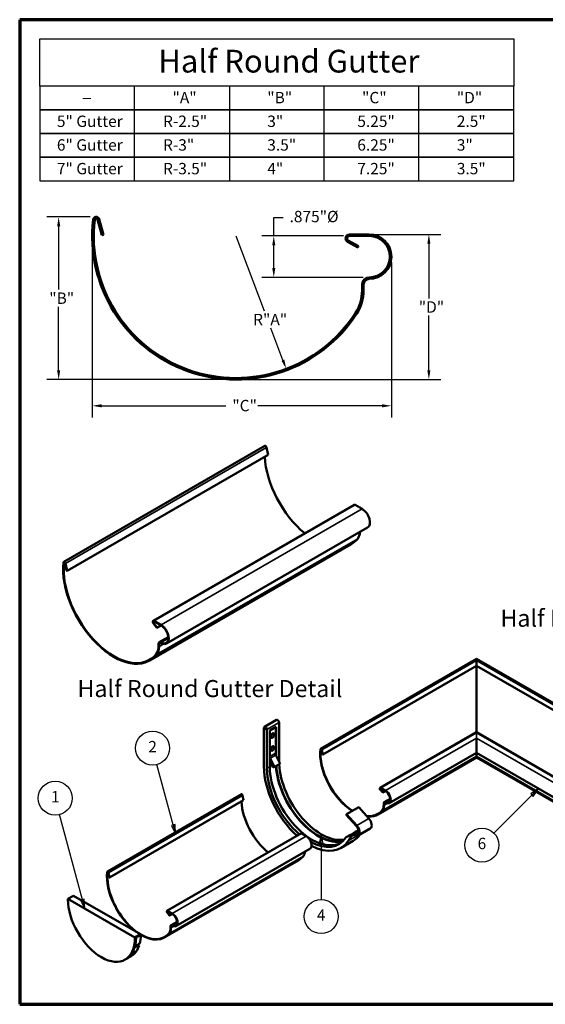
# Model space of a CAD drawing. Units: inches. Extents: x 1.8 to 100.2, y 1.8 to 64.2.
# Drawn here: x 1.8 to 35.1, y 1.8 to 64.2 of the extents above; entities that cross this region are included whole.
import ezdxf

# ---------------------------------------------------------------- set-up
doc = ezdxf.new("R2010")
doc.units = ezdxf.units.IN
doc.header["$LTSCALE"] = 6
doc.header["$MEASUREMENT"] = 0
doc.layers.get('0').update_dxf_attribs({"lineweight": 13})
for name, color, linetype, lineweight in [('Border (ANSI)', 7, 'Continuous', 70), ('Dimension (ANSI)', 7, 'Continuous', 25), ('Sketch Geometry (ANSI)', 7, 'Continuous', 25), ('Symbol (ANSI)', 7, 'Continuous', 25), ('Visible (ANSI)', 7, 'Continuous', 50), ('Visible Narrow (ANSI)', 7, 'Continuous', 35)]:
    doc.layers.add(name, color=color, linetype=linetype, lineweight=lineweight)
doc.styles.add('Label Text (ANSI)', font='tahoma.ttf')
doc.styles.add('Note Text (ANSI)', font='tahoma.ttf')
doc.dimstyles.new('Default (ANSI)', dxfattribs={"dimscale": 6, "dimtxt": 0.12, "dimasz": 0.098425, "dimexe": 0.125, "dimexo": 0.0625, "dimgap": 0.031496, "dimtad": 0, "dimtih": 1, "dimtoh": 1, "dimrnd": 1e-08, "dimzin": 4, "dimdsep": 46, "dimtxsty": 'Note Text (ANSI)', "dimcen": 0.09, "dimdle": 0.393701, "dimclrd": 256, "dimclre": 256, "dimclrt": 256, "dimadec": 0, "dimazin": 1, "dimtfac": 1, "dimtofl": 0, "dimtmove": 0, "dimatfit": 3, "dimfxl": 1, "dimtolj": 1, "dimtzin": 4, "dimlwd": -1, "dimlwe": -1, "dimarcsym": 0})

# ---------------------------------------------------------------- blocks, each defined once
blk = doc.blocks.new('Borders ATAS A Border')
at = {"layer": 'Border (ANSI)'}
for p, q in [((0.3, 10.7), (0.3, 0.3)), ((16.7, 10.7), (0.3, 10.7)), ((16.7, 0.3), (16.7, 10.7)), ((0.3, 0.3), (16.7, 0.3))]:
    blk.add_line(p, q, dxfattribs=at)
blk = doc.blocks.new('Balloon2')
at = {"layer": 'Symbol (ANSI)'}
for p, q in [((0.962, 1.405), (0.721, 2.304)), ((0.981, 1.41), (0.943, 1.4)), ((0.943, 1.4), (0.987, 1.31)), ((0.962, 1.405), (0.987, 1.31)), ((0.987, 1.31), (0.981, 1.41))]:
    blk.add_line(p, q, dxfattribs=at)
at = {"layer": 'Symbol (ANSI)', "flags": 128}
blk.add_lwpolyline([(0.943, 1.4), (0.987, 1.31), (0.981, 1.41), (0.943, 1.4)], dxfattribs=at)
at = {"layer": 'Symbol (ANSI)'}
blk.add_circle((0.675, 2.477), 0.18, dxfattribs=at)
blk.add_solid([(0.943, 1.4), (0.987, 1.31), (0.981, 1.41), (0.943, 1.4)], dxfattribs=at)
at = {"layer": 'Symbol (ANSI)', "insert": (0.675, 2.477), "char_height": 0.12, "attachment_point": 5, "style": 'Note Text (ANSI)'}
blk.add_mtext('1', dxfattribs=at)
blk = doc.blocks.new('Balloon3')
at = {"layer": 'Symbol (ANSI)'}
for p, q in [((1.92, 2.194), (1.748, 2.833)), ((1.939, 2.199), (1.901, 2.189)), ((1.901, 2.189), (1.945, 2.099)), ((1.92, 2.194), (1.945, 2.099)), ((1.945, 2.099), (1.939, 2.199))]:
    blk.add_line(p, q, dxfattribs=at)
at = {"layer": 'Symbol (ANSI)', "flags": 128}
blk.add_lwpolyline([(1.901, 2.189), (1.945, 2.099), (1.939, 2.199), (1.901, 2.189)], dxfattribs=at)
at = {"layer": 'Symbol (ANSI)'}
blk.add_circle((1.702, 3.006), 0.18, dxfattribs=at)
blk.add_solid([(1.901, 2.189), (1.945, 2.099), (1.939, 2.199), (1.901, 2.189)], dxfattribs=at)
at = {"layer": 'Symbol (ANSI)', "insert": (1.702, 3.006), "char_height": 0.12, "attachment_point": 5, "style": 'Note Text (ANSI)'}
blk.add_mtext('2', dxfattribs=at)
blk = doc.blocks.new('Balloon7')
at = {"layer": 'Symbol (ANSI)'}
for p, q in [((5.705, 2.51), (5.304, 2.108)), ((5.775, 2.579), (5.692, 2.524)), ((5.692, 2.524), (5.719, 2.496)), ((5.705, 2.51), (5.775, 2.579)), ((5.719, 2.496), (5.775, 2.579))]:
    blk.add_line(p, q, dxfattribs=at)
at = {"layer": 'Symbol (ANSI)', "flags": 128}
blk.add_lwpolyline([(5.719, 2.496), (5.775, 2.579), (5.692, 2.524), (5.719, 2.496)], dxfattribs=at)
at = {"layer": 'Symbol (ANSI)'}
blk.add_circle((5.177, 1.981), 0.18, dxfattribs=at)
blk.add_solid([(5.719, 2.496), (5.775, 2.579), (5.692, 2.524), (5.719, 2.496)], dxfattribs=at)
at = {"layer": 'Symbol (ANSI)', "insert": (5.177, 1.983), "char_height": 0.12, "attachment_point": 5, "style": 'Note Text (ANSI)'}
blk.add_mtext('6', dxfattribs=at)
blk = doc.blocks.new('Balloon8')
at = {"layer": 'Symbol (ANSI)'}
for p, q in [((3.481, 2.097), (3.461, 1.998)), ((3.481, 1.998), (3.481, 2.097)), ((3.501, 1.998), (3.481, 2.097)), ((3.461, 1.998), (3.501, 1.998)), ((3.481, 1.998), (3.481, 1.407))]:
    blk.add_line(p, q, dxfattribs=at)
at = {"layer": 'Symbol (ANSI)', "flags": 128}
blk.add_lwpolyline([(3.501, 1.998), (3.481, 2.097), (3.461, 1.998), (3.501, 1.998)], dxfattribs=at)
at = {"layer": 'Symbol (ANSI)'}
blk.add_circle((3.481, 1.227), 0.18, dxfattribs=at)
blk.add_solid([(3.501, 1.998), (3.481, 2.097), (3.461, 1.998), (3.501, 1.998)], dxfattribs=at)
at = {"layer": 'Symbol (ANSI)', "insert": (3.481, 1.227), "char_height": 0.12, "attachment_point": 5, "style": 'Note Text (ANSI)'}
blk.add_mtext('4', dxfattribs=at)
blk = doc.blocks.new('*D15')
at = {"layer": 'Defpoints', "color": 0, "transparency": 16777216}
for p in [(6.392, 50.492), (25.334, 49.18), (25.334, 39.731)]:
    blk.add_point(p, dxfattribs=at)
at = {"layer": 'Dimension (ANSI)', "transparency": 16777216}
for p, q in [((6.392, 50.117), (6.392, 38.981)), ((25.334, 48.805), (25.334, 38.981)), ((6.982, 39.731), (14.852, 39.731)), ((24.743, 39.731), (16.874, 39.731))]:
    blk.add_line(p, q, dxfattribs=at)
for points in [[(6.982, 39.829), (6.982, 39.632), (6.392, 39.731)], [(24.743, 39.829), (24.743, 39.632), (25.334, 39.731)]]:
    blk.add_solid(points, dxfattribs=at)
at = {"layer": 'Dimension (ANSI)', "transparency": 16777216, "insert": (15.041, 40.104), "char_height": 0.72, "attachment_point": 1, "style": 'Note Text (ANSI)'}
blk.add_mtext('\\A1; "C"', dxfattribs=at)
blk = doc.blocks.new('*D16')
at = {"layer": 'Defpoints', "color": 0, "transparency": 16777216}
for p in [(23.925, 50.588), (27.705, 50.588), (15.488, 41.396)]:
    blk.add_point(p, dxfattribs=at)
at = {"layer": 'Dimension (ANSI)', "transparency": 16777216}
for p, q in [((24.3, 50.588), (28.455, 50.588)), ((27.705, 49.998), (27.705, 46.541)), ((27.705, 41.987), (27.705, 45.443)), ((15.863, 41.396), (28.455, 41.396))]:
    blk.add_line(p, q, dxfattribs=at)
for points in [[(27.606, 49.998), (27.803, 49.998), (27.705, 50.588)], [(27.606, 41.987), (27.803, 41.987), (27.705, 41.396)]]:
    blk.add_solid(points, dxfattribs=at)
at = {"layer": 'Dimension (ANSI)', "transparency": 16777216, "insert": (26.844, 46.352), "char_height": 0.72, "attachment_point": 1, "style": 'Note Text (ANSI)'}
blk.add_mtext('\\A1; "D"', dxfattribs=at)
blk = doc.blocks.new('*D17')
at = {"layer": 'Defpoints', "color": 0, "transparency": 16777216}
for p in [(4.266, 51.705), (6.628, 51.705), (15.488, 41.396)]:
    blk.add_point(p, dxfattribs=at)
at = {"layer": 'Dimension (ANSI)', "transparency": 16777216}
for p, q in [((6.253, 51.705), (3.516, 51.705)), ((4.266, 51.114), (4.266, 47.099)), ((4.266, 41.987), (4.266, 46.002)), ((15.113, 41.396), (3.516, 41.396))]:
    blk.add_line(p, q, dxfattribs=at)
for points in [[(4.168, 51.114), (4.365, 51.114), (4.266, 51.705)], [(4.168, 41.987), (4.365, 41.987), (4.266, 41.396)]]:
    blk.add_solid(points, dxfattribs=at)
at = {"layer": 'Dimension (ANSI)', "transparency": 16777216, "insert": (3.45, 46.911), "char_height": 0.72, "attachment_point": 1, "style": 'Note Text (ANSI)'}
blk.add_mtext('\\A1; "B"', dxfattribs=at)
blk = doc.blocks.new('*D18')
at = {"layer": 'Defpoints', "color": 0, "transparency": 16777216}
for p in [(22.675, 50.492), (17.884, 47.867), (23.925, 47.867)]:
    blk.add_point(p, dxfattribs=at)
at = {"layer": 'Dimension (ANSI)', "transparency": 16777216}
for p, q in [((17.884, 50.492), (17.884, 51.674)), ((17.884, 51.674), (18.475, 51.674)), ((22.3, 50.492), (17.134, 50.492)), ((17.884, 48.458), (17.884, 49.902)), ((23.55, 47.867), (17.134, 47.867))]:
    blk.add_line(p, q, dxfattribs=at)
for points in [[(17.786, 49.902), (17.983, 49.902), (17.884, 50.492)], [(17.786, 48.458), (17.983, 48.458), (17.884, 47.867)]]:
    blk.add_solid(points, dxfattribs=at)
at = {"layer": 'Dimension (ANSI)', "transparency": 16777216, "insert": (18.664, 52.085), "char_height": 0.72, "attachment_point": 1, "style": 'Note Text (ANSI)'}
blk.add_mtext('\\A1; .875"Ø', dxfattribs=at)
blk = doc.blocks.new('*D19')
at = {"layer": 'Defpoints', "color": 0, "transparency": 16777216}
for p in [(15.488, 50.492), (18.671, 42.074)]:
    blk.add_point(p, dxfattribs=at)
at = {"layer": 'Dimension (ANSI)', "transparency": 16777216}
for p, q in [((15.488, 50.492), (17.282, 45.747)), ((18.462, 42.626), (17.697, 44.649))]:
    blk.add_line(p, q, dxfattribs=at)
blk.add_solid([(18.554, 42.661), (18.37, 42.591), (18.671, 42.074)], dxfattribs=at)
at = {"layer": 'Dimension (ANSI)', "transparency": 16777216, "insert": (16.36, 45.558), "char_height": 0.72, "attachment_point": 1, "style": 'Note Text (ANSI)'}
blk.add_mtext('\\A1; R"A"', dxfattribs=at)

msp = doc.modelspace()

# ---------------------------------------------------------------- linework, layer by layer
at = {"layer": 'Sketch Geometry (ANSI)'}
for p, q in [((3.073, 62.982), (33.073, 62.982)), ((3.073, 59.982), (3.073, 62.982)), ((33.073, 62.982), (33.073, 59.982)), ((33.073, 59.982), (3.073, 59.982)), ((33.073, 59.982), (3.073, 59.982)), ((3.073, 59.982), (3.073, 58.482)), ((9.073, 53.982), (9.073, 59.982)), ((15.073, 59.982), (15.073, 53.982)), ((21.073, 53.982), (21.073, 59.982)), ((27.073, 53.982), (27.073, 59.982)), ((33.073, 58.482), (33.073, 59.982)), ((3.073, 58.482), (33.073, 58.482)), ((33.073, 58.482), (3.073, 58.482)), ((3.073, 58.482), (3.073, 56.982)), ((33.073, 56.982), (33.073, 58.482)), ((3.073, 56.982), (33.073, 56.982)), ((33.073, 56.982), (3.073, 56.982)), ((3.073, 56.982), (3.073, 55.482)), ((33.073, 55.482), (33.073, 56.982)), ((3.073, 55.482), (33.073, 55.482)), ((33.073, 55.482), (3.073, 55.482)), ((3.073, 55.482), (3.073, 53.982)), ((33.073, 53.982), (33.073, 55.482)), ((3.073, 53.982), (33.073, 53.982))]:
    msp.add_line(p, q, dxfattribs=at)
at = {"layer": 'Visible (ANSI)', "color": 1, "true_color": 0xff0000}
for p, q in [((6.735, 51.538), (7.002, 50.543)), ((7.095, 50.568), (6.828, 51.563)), ((7.095, 50.568), (7.002, 50.543)), ((23.925, 50.588), (22.675, 50.588)), ((22.552, 50.129), (23.201, 49.754)), ((23.249, 49.837), (22.6, 50.212)), ((22.675, 50.492), (23.925, 50.492)), ((23.201, 49.754), (23.249, 49.837)), ((23.475, 47.417), (23.475, 47.042)), ((23.571, 47.042), (23.571, 47.417)), ((17.317, 37.183), (4.589, 29.835)), ((17.525, 36.622), (17.43, 37.082)), ((17.525, 36.622), (4.797, 29.273)), ((22.972, 33.456), (10.244, 26.107)), ((23.475, 33.194), (23.033, 33.45)), ((23.827, 32.01), (11.099, 24.661)), ((22.766, 30.939), (10.038, 23.59)), ((4.67, 29.743), (4.764, 29.282)), ((4.797, 29.273), (4.703, 29.734)), ((4.797, 29.273), (4.764, 29.282)), ((10.262, 25.939), (10.491, 25.653)), ((10.508, 25.677), (10.279, 25.963)), ((10.747, 25.846), (10.305, 26.101)), ((10.305, 26.062), (10.747, 25.807)), ((10.752, 25.804), (10.491, 25.653)), ((10.491, 25.653), (10.508, 25.677)), ((10.74, 25.811), (10.508, 25.677)), ((10.635, 24.746), (11.207, 25.077)), ((10.588, 24.643), (10.588, 24.49)), ((10.622, 24.471), (10.622, 24.624)), ((15.838, 15.108), (7.353, 10.209)), ((15.977, 14.734), (15.914, 15.041)), ((15.977, 14.734), (7.491, 9.835)), ((19.608, 12.623), (11.123, 7.724)), ((19.944, 12.449), (19.649, 12.619)), ((20.178, 11.659), (11.693, 6.76)), ((19.471, 10.945), (10.986, 6.046)), ((7.407, 10.148), (7.47, 9.841)), ((7.491, 9.835), (7.429, 10.142)), ((7.491, 9.835), (7.47, 9.841)), ((11.135, 7.612), (11.288, 7.422)), ((11.299, 7.438), (11.146, 7.628)), ((11.458, 7.55), (11.164, 7.72)), ((11.164, 7.694), (11.458, 7.524)), ((11.462, 7.522), (11.288, 7.422)), ((11.453, 7.527), (11.299, 7.438)), ((11.288, 7.422), (11.299, 7.438)), ((11.383, 6.817), (11.765, 7.037)), ((11.352, 6.748), (11.352, 6.646)), ((11.375, 6.633), (11.375, 6.735))]:
    msp.add_line(p, q, dxfattribs=at)
at = {"layer": 'Visible (ANSI)', "color": 5, "true_color": 0x0000ff}
for p, q in [((30.72, 23.7), (20.847, 18)), ((30.72, 23.246), (20.986, 17.626)), ((30.72, 23.7), (30.72, 23.678)), ((40.592, 18), (30.72, 23.7)), ((30.72, 23.678), (30.72, 23.589)), ((30.72, 23.246), (30.72, 23.589)), ((30.72, 19.039), (30.72, 23.246)), ((30.72, 23.246), (40.453, 17.626)), ((30.72, 19.039), (24.617, 15.515)), ((30.72, 19.039), (30.72, 19.011)), ((36.822, 15.515), (30.72, 19.039)), ((30.72, 18.671), (30.72, 17.745)), ((20.901, 17.939), (20.964, 17.632)), ((20.986, 17.626), (20.923, 17.933)), ((20.986, 17.626), (20.964, 17.632)), ((30.72, 17.745), (25.188, 14.551)), ((30.72, 17.745), (30.72, 17.52)), ((36.252, 14.551), (30.72, 17.745)), ((30.72, 17.52), (30.72, 17.44)), ((30.72, 17.44), (24.48, 13.837)), ((36.959, 13.837), (30.72, 17.44)), ((24.629, 15.403), (24.782, 15.213)), ((24.794, 15.229), (24.64, 15.419)), ((24.953, 15.341), (24.658, 15.511)), ((24.658, 15.485), (24.953, 15.315)), ((24.956, 15.313), (24.782, 15.213)), ((24.782, 15.213), (24.794, 15.229)), ((24.948, 15.318), (24.794, 15.229)), ((24.847, 14.539), (24.847, 14.437)), ((24.869, 14.424), (24.869, 14.526)), ((24.878, 14.608), (25.259, 14.828))]:
    msp.add_line(p, q, dxfattribs=at)
at = {"layer": 'Visible (ANSI)', "color": 236, "true_color": 0x800040}
for p, q in [((17.29, 19.379), (18.056, 19.822)), ((17.631, 19.151), (18.044, 19.389)), ((18.021, 19.376), (18.021, 17.582)), ((18.044, 19.389), (18.044, 17.537)), ((18.22, 19.649), (18.22, 17.199)), ((17.262, 19.317), (17.262, 16.867)), ((17.307, 19.317), (17.284, 19.304)), ((17.431, 19.219), (17.284, 19.304)), ((17.307, 19.317), (17.428, 19.247)), ((17.365, 19.342), (17.321, 19.317)), ((17.321, 19.317), (17.321, 19.309)), ((17.425, 19.257), (17.321, 19.317)), ((17.454, 19.206), (17.454, 16.757)), ((17.631, 19.151), (17.631, 16.859)), ((17.631, 17.506), (17.631, 17.505)), ((17.631, 17.505), (17.631, 17.506)), ((17.984, 17.709), (17.984, 17.71)), ((17.984, 17.71), (17.984, 17.702)), ((17.984, 17.709), (17.984, 17.709)), ((18.294, 17.048), (18.015, 17.593)), ((17.631, 17.212), (17.839, 16.805)), ((17.683, 17.11), (17.631, 17.08)), ((17.631, 17.054), (17.693, 17.09)), ((17.696, 17.084), (17.631, 17.046)), ((17.631, 16.893), (17.757, 16.966)), ((17.941, 16.844), (17.662, 17.389)), ((17.941, 16.844), (18.294, 17.048)), ((17.941, 16.844), (17.839, 16.805)), ((22.499, 13.848), (22.475, 13.803)), ((23.116, 13.088), (22.475, 13.803)), ((23.266, 14.291), (22.499, 13.848)), ((23.14, 13.133), (22.499, 13.848)), ((23.907, 13.576), (23.266, 14.291)), ((22.46, 12.382), (22.638, 12.485)), ((22.731, 12.49), (22.465, 12.385)), ((22.803, 12.557), (22.645, 12.489)), ((22.817, 12.566), (23.065, 12.709)), ((23.056, 12.704), (23.044, 12.719)), ((23.048, 12.722), (23.226, 12.825)), ((23.252, 12.791), (23.052, 12.724)), ((23.247, 12.758), (23.187, 12.738)), ((23.209, 12.737), (23.261, 12.767)), ((23.995, 12.948), (23.228, 12.506)), ((23.25, 12.835), (23.232, 12.827)), ((23.232, 12.753), (23.234, 12.751)), ((22.907, 12.159), (22.141, 11.717)), ((22.792, 12.434), (22.621, 12.176))]:
    msp.add_line(p, q, dxfattribs=at)
at = {"layer": 'Visible (ANSI)', "color": 96, "true_color": 0x008000}
for p, q in [((4.851, 8.481), (5.204, 8.685)), ((9.093, 6.032), (4.851, 8.481)), ((4.851, 8.481), (4.851, 8.455)), ((9.447, 6.236), (5.204, 8.685)), ((9.093, 6.032), (9.447, 6.236)), ((9.093, 6.006), (9.093, 6.032)), ((9.145, 5.478), (9.407, 5.668)), ((9.154, 6.04), (9.447, 6.21)), ((9.219, 6.071), (9.469, 6.162)), ((9.286, 6.117), (9.446, 6.175)), ((9.446, 6.175), (9.469, 6.162)), ((9.447, 6.21), (9.447, 6.236)), ((8.847, 4.925), (9.1, 5.055)), ((8.903, 4.974), (9.178, 5.151)), ((9.013, 5.045), (9.081, 5.08)), ((9.029, 5.375), (9.1, 5.416)), ((9.04, 5.412), (9.078, 5.434)), ((9.1, 5.416), (9.079, 5.435)), ((9.081, 5.08), (9.1, 5.055)), ((9.087, 5.44), (9.345, 5.55)), ((9.1, 5.416), (9.367, 5.53)), ((9.345, 5.55), (9.367, 5.53)), ((8.566, 4.686), (8.472, 4.632)), ((8.776, 4.885), (8.847, 4.925)), ((8.797, 4.911), (8.835, 4.932)), ((8.847, 4.925), (8.839, 4.935))]:
    msp.add_line(p, q, dxfattribs=at)
at = {"layer": 'Visible (ANSI)', "color": 1, "true_color": 0xff0000}
for centre, radius, start, end in [((15.488, 50.492), 9.096, 173.41369, 327.28837), ((6.642, 51.513), 0.192, 15, 173.41369), ((15.488, 50.492), 9, 173.41369, 327.28837), ((6.642, 51.513), 0.096, 15, 173.41369), ((22.675, 50.342), 0.246, 90, 240), ((23.925, 49.18), 1.408, 270, 90), ((22.675, 50.342), 0.15, 90, 240), ((23.925, 49.18), 1.312, 270, 90), ((23.925, 47.417), 0.45, 90, 180), ((23.925, 47.417), 0.354, 90, 180), ((20.859, 47.042), 2.616, 327.28837, 0), ((20.859, 47.042), 2.712, 327.28837, 0)]:
    msp.add_arc(centre, radius, start, end, dxfattribs=at)
for centre, major_axis, start_param, end_param in [((17.365, 37.1), (-0.048, 0.0831), 4.18879, 6.283185), ((20.492, 34.878), (2.25, -3.897), 3.984364, 5.293703), ((23.033, 33.349), (-0.061, 0.107), 5.497787, 6.283185), ((23.475, 32.619), (0.352, -0.61), 0, 2.356194), ((20.492, 34.878), (2.274, -3.939), 0, 0.214472), ((22.391, 32.373), (0.678, -1.174), 0.214472, 0.705251), ((7.764, 27.529), (2.274, -3.939), 3.812038, 6.497658), ((7.764, 27.529), (2.25, -3.897), 3.812038, 6.497658), ((4.637, 29.752), (-0.048, 0.0831), 4.18879, 6.953631), ((4.637, 29.752), (-0.024, 0.0416), 4.18879, 6.953631), ((10.305, 26.001), (-0.061, 0.107), 5.497787, 8.115781), ((10.305, 26.001), (-0.0375, 0.065), 5.497787, 8.115781), ((10.747, 25.271), (0.352, -0.61), 5.497787, 8.63938), ((10.747, 25.271), (0.328, -0.568), 5.497787, 8.63938), ((9.663, 25.024), (0.654, -1.133), 0.214472, 0.785398), ((9.663, 25.024), (0.678, -1.174), 0.214472, 0.785398), ((10.747, 24.551), (-0.112, 0.195), 5.497787, 7.068583), ((10.747, 24.551), (-0.088, 0.153), 5.497787, 7.068583), ((15.87, 15.053), (-0.032, 0.0554), 4.18879, 6.283185), ((17.955, 13.571), (1.5, -2.598), 3.984364, 5.293703), ((19.649, 12.552), (-0.041, 0.071), 5.497787, 6.283185), ((19.944, 12.066), (0.235, -0.407), 0, 2.356194), ((19.221, 11.901), (0.452, -0.783), 0.214472, 0.705251), ((17.955, 13.571), (1.516, -2.626), 0, 0.214472), ((9.47, 8.672), (1.516, -2.626), 3.812038, 5.352373), ((9.47, 8.672), (1.5, -2.598), 3.812038, 6.497658), ((7.385, 10.154), (-0.032, 0.0554), 4.18879, 6.953631), ((7.385, 10.154), (-0.016, 0.0277), 4.18879, 6.953631), ((11.164, 7.653), (-0.041, 0.071), 5.497787, 8.115781), ((11.164, 7.653), (-0.025, 0.0433), 5.497787, 8.115781), ((11.458, 7.167), (0.235, -0.407), 5.497787, 8.63938), ((11.458, 7.167), (0.219, -0.379), 5.497787, 8.63938), ((9.47, 8.672), (1.516, -2.626), 5.487233, 6.497658), ((10.736, 7.002), (0.436, -0.755), 0.214472, 0.785398), ((10.736, 7.002), (0.452, -0.783), 0.214472, 0.785398), ((11.458, 6.687), (-0.075, 0.13), 5.497787, 7.068583), ((11.458, 6.687), (-0.059, 0.102), 5.497787, 7.068583)]:
    msp.add_ellipse(centre, major_axis=major_axis, ratio=0.57735, start_param=start_param, end_param=end_param, dxfattribs=at)
at = {"layer": 'Visible (ANSI)', "color": 236, "true_color": 0x800040}
for centre, major_axis, ratio, start_param, end_param in [((17.358, 19.261), (-0.068, 0.118), 0.57735, 3.926991, 7.068583), ((17.358, 19.261), (-0.0519, 0.0899), 0.57735, 3.926991, 7.068583), ((18.124, 19.704), (-0.068, 0.118), 0.57735, 3.926991, 6.283185), ((17.675, 18.909), (0.078, 0.135), 0.57735, 4.15479, 5.269988), ((17.668, 18.913), (-0.078, -0.135), 0.57735, 1.10571, 2.035882), ((17.675, 18.092), (0.078, 0.135), 0.57735, 4.15479, 5.269988), ((17.668, 18.096), (-0.078, -0.135), 0.57735, 1.10571, 2.035882), ((17.763, 17.429), (-0.094, 0.162), 0.57735, 0.785398, 1.48353), ((18.117, 17.633), (-0.094, 0.162), 0.57735, 0.785398, 1.48353), ((20.12, 15.217), (2.021, -3.5), 0.57735, 3.926991, 5.227263), ((20.297, 15.319), (1.885, -3.265), 0.57735, 3.926991, 6.236284), ((20.71, 15.558), (1.901, -3.293), 0.57735, 3.995377, 6.100057), ((20.71, 15.558), (1.885, -3.265), 0.57735, 3.987954, 6.126135), ((20.886, 15.66), (1.885, -3.265), 0.57735, 3.926991, 3.929309), ((20.886, 15.66), (1.885, -3.265), 0.57735, 3.987954, 6.078469), ((20.12, 15.217), (1.885, -3.265), 0.57735, 3.926991, 5.268495), ((23.01, 12.885), (0.219, -0.379), 0.57735, 5.674357, 8.203047), ((23.776, 13.327), (0.219, -0.379), 0.57735, 0, 1.919862), ((22.696, 12.374), (-0.052, 0.114), 0.731073, 6.268576, 6.354304), ((22.674, 12.6), (0.062, -0.108), 0.57735, 6.197457, 6.531254), ((23.132, 12.02), (-0.315, 0.545), 0.57735, 5.674357, 6.531254), ((23.132, 12.02), (-0.275, 0.476), 0.57735, 5.674357, 6.563223), ((20.886, 15.66), (2.021, -3.5), 0.57735, 0, 0.263652), ((20.71, 15.558), (1.885, -3.265), 0.57735, 0.258803, 0.274056), ((23.112, 12.614), (-0.063, 0.108), 0.57735, 0.092536, 0.274056), ((23.115, 12.616), (0.068, -0.105), 0.419375, 3.032889, 3.211153), ((23.01, 12.885), (0.179, -0.31), 0.57735, 5.674357, 8.203047), ((23.38, 12.163), (-0.315, 0.545), 0.57735, 5.764873, 6.283185), ((23.289, 12.716), (-0.062, 0.108), 0.57735, 6.197457, 6.283185), ((23.189, 12.898), (0.068, -0.105), 0.419375, 6.174481, 6.294955), ((20.12, 15.217), (1.885, -3.265), 0.57735, 5.542032, 6.557242), ((20.12, 15.217), (2.021, -3.5), 0.57735, 5.551588, 6.563223), ((22.522, 12.274), (-0.062, 0.108), 0.57735, 6.197457, 6.557242)]:
    msp.add_ellipse(centre, major_axis=major_axis, ratio=ratio, start_param=start_param, end_param=end_param, dxfattribs=at)
for centre in [(17.807, 18.832), (17.807, 18.016)]:
    msp.add_ellipse(centre, major_axis=(0.078, 0.135), ratio=0.57735, dxfattribs=at)
at = {"layer": 'Visible (ANSI)', "color": 5, "true_color": 0x0000ff}
for centre, major_axis, start_param, end_param in [((22.964, 16.463), (1.516, -2.626), 3.812038, 5.447063), ((22.964, 16.463), (-1.5, 2.598), 0.670445, 2.315149), ((20.879, 17.945), (-0.032, 0.0554), 4.18879, 6.953631), ((20.879, 17.945), (-0.016, 0.0277), 4.18879, 6.953631), ((24.658, 15.444), (-0.041, 0.071), 5.497787, 8.115781), ((24.658, 15.444), (-0.025, 0.0433), 5.497787, 8.115781), ((24.953, 14.958), (0.235, -0.407), 5.497787, 8.63938), ((24.953, 14.958), (0.219, -0.379), 5.497787, 8.63938), ((24.23, 14.793), (0.436, -0.755), 0.214472, 0.785398), ((24.23, 14.793), (0.452, -0.783), 0.214472, 0.785398), ((24.953, 14.478), (-0.075, 0.13), 5.497787, 7.068583), ((24.953, 14.478), (-0.059, 0.102), 5.497787, 7.068583), ((22.964, 16.463), (1.5, -2.598), 5.885462, 6.497658), ((22.964, 16.463), (1.516, -2.626), 5.895187, 6.497658)]:
    msp.add_ellipse(centre, major_axis=major_axis, ratio=0.57735, start_param=start_param, end_param=end_param, dxfattribs=at)
at = {"layer": 'Visible (ANSI)', "color": 96, "true_color": 0x008000}
for centre, major_axis, start_param, end_param in [((6.972, 7.23), (1.5, -2.598), 3.926991, 7.068583), ((7.348, 7.447), (1.5, -2.598), 0.541707, 0.760396), ((7.348, 7.447), (1.5, -2.598), 6.282349, 6.469368), ((6.995, 7.243), (-1.5, 2.598), 3.639884, 3.658297), ((7.348, 7.447), (1.5, -2.598), 0.254601, 0.473289), ((7.066, 7.284), (1.5, -2.598), 0, 0.000535), ((6.995, 7.243), (1.5, -2.598), 0.211185, 0.229598)]:
    msp.add_ellipse(centre, major_axis=major_axis, ratio=0.57735, start_param=start_param, end_param=end_param, dxfattribs=at)
for points in [[(9.154, 6.04), (9.165, 6.047), (9.176, 6.052), (9.187, 6.058)], [(9.187, 6.058), (9.198, 6.063), (9.208, 6.067), (9.219, 6.071)], [(9.111, 5.455), (9.1, 5.447), (9.089, 5.44), (9.078, 5.434)], [(9.145, 5.478), (9.133, 5.47), (9.122, 5.462), (9.111, 5.455)], [(8.847, 4.849), (8.756, 4.796), (8.662, 4.742), (8.566, 4.687)], [(8.868, 4.952), (8.857, 4.945), (8.845, 4.939), (8.835, 4.932)], [(8.903, 4.974), (8.891, 4.967), (8.88, 4.959), (8.868, 4.952)]]:
    msp.add_open_spline(points, degree=3, dxfattribs=at)
at = {"layer": 'Visible Narrow (ANSI)', "color": 1, "true_color": 0xff0000}
for p, q in [((4.703, 29.734), (17.43, 37.082)), ((10.305, 26.101), (23.033, 33.45)), ((10.747, 25.846), (23.475, 33.194)), ((10.47, 23.96), (23.198, 31.309)), ((4.603, 29.775), (4.57, 29.799)), ((4.633, 29.793), (4.603, 29.775)), ((4.67, 29.743), (4.703, 29.734)), ((10.279, 25.963), (10.262, 25.939)), ((10.378, 26.02), (10.279, 25.963)), ((10.305, 26.062), (10.305, 26.101)), ((10.747, 25.807), (10.747, 25.846)), ((11.211, 25.003), (10.747, 24.735)), ((10.588, 24.643), (10.622, 24.624)), ((10.588, 24.49), (10.622, 24.471)), ((10.622, 24.624), (10.747, 24.696)), ((10.622, 24.471), (10.906, 24.634)), ((10.747, 24.735), (10.747, 24.696)), ((10.442, 23.998), (10.47, 23.96)), ((7.429, 10.142), (15.914, 15.041)), ((11.164, 7.72), (19.649, 12.619)), ((11.458, 7.55), (19.944, 12.449)), ((11.274, 6.293), (19.759, 11.192)), ((7.362, 10.17), (7.34, 10.186)), ((7.382, 10.181), (7.362, 10.17)), ((7.407, 10.148), (7.429, 10.142)), ((11.146, 7.628), (11.135, 7.612)), ((11.212, 7.666), (11.146, 7.628)), ((11.164, 7.694), (11.164, 7.72)), ((11.458, 7.524), (11.458, 7.55)), ((11.768, 6.988), (11.458, 6.81)), ((11.255, 6.318), (11.274, 6.293)), ((11.352, 6.748), (11.375, 6.735)), ((11.352, 6.646), (11.375, 6.633)), ((11.375, 6.735), (11.458, 6.783)), ((11.375, 6.633), (11.564, 6.742)), ((11.458, 6.81), (11.458, 6.783))]:
    msp.add_line(p, q, dxfattribs=at)
at = {"layer": 'Visible Narrow (ANSI)', "color": 5, "true_color": 0x0000ff}
for p, q in [((20.923, 17.933), (30.72, 23.589)), ((40.516, 17.933), (30.72, 23.589)), ((24.658, 15.511), (30.72, 19.011)), ((30.72, 18.671), (30.72, 19.011)), ((36.781, 15.511), (30.72, 19.011)), ((24.953, 15.341), (30.72, 18.671)), ((36.486, 15.341), (30.72, 18.671)), ((20.857, 17.961), (20.834, 17.977)), ((20.877, 17.972), (20.857, 17.961)), ((20.901, 17.939), (20.923, 17.933)), ((24.768, 14.084), (30.72, 17.52)), ((36.671, 14.084), (30.72, 17.52)), ((24.64, 15.419), (24.629, 15.403)), ((24.706, 15.457), (24.64, 15.419)), ((24.658, 15.485), (24.658, 15.511)), ((24.953, 15.315), (24.953, 15.341)), ((24.847, 14.539), (24.869, 14.526)), ((24.847, 14.437), (24.869, 14.424)), ((24.869, 14.526), (24.953, 14.574)), ((24.869, 14.424), (25.058, 14.533)), ((25.262, 14.779), (24.953, 14.601)), ((24.953, 14.601), (24.953, 14.574)), ((24.749, 14.109), (24.768, 14.084))]:
    msp.add_line(p, q, dxfattribs=at)
at = {"layer": 'Visible Narrow (ANSI)', "color": 236, "true_color": 0x800040}
for p, q in [((17.307, 19.317), (17.358, 19.346)), ((17.454, 19.206), (18.22, 19.649)), ((17.631, 17.505), (17.984, 17.709)), ((17.631, 17.505), (17.631, 17.505)), ((18.015, 17.593), (17.662, 17.389)), ((17.454, 16.757), (17.631, 16.859)), ((17.662, 17.389), (17.631, 17.377)), ((18.218, 17.197), (18.22, 17.199)), ((23.907, 13.576), (23.14, 13.133)), ((22.465, 12.385), (22.645, 12.489)), ((23.158, 12.486), (22.621, 12.176)), ((22.741, 12.496), (22.731, 12.49)), ((22.944, 12.522), (22.792, 12.434)), ((23.052, 12.724), (23.232, 12.827)), ((23.054, 12.572), (23.258, 12.69)), ((23.258, 12.794), (23.252, 12.791))]:
    msp.add_line(p, q, dxfattribs=at)
at = {"layer": 'Visible Narrow (ANSI)', "color": 96, "true_color": 0x008000}
for p, q in [((9.154, 6.04), (9.093, 6.006)), ((9.219, 6.071), (9.213, 6.075))]:
    msp.add_line(p, q, dxfattribs=at)
for major_axis, start_param, end_param in [((-1.5, 2.598), 3.659019, 3.792644), ((-1.5, 2.598), 3.792644, 3.926269), ((1.5, -2.598), 0.23032, 0.498292), ((1.5, -2.598), 0.000535, 0.211185)]:
    msp.add_ellipse((7.066, 7.284), major_axis=major_axis, ratio=0.57735, start_param=start_param, end_param=end_param, dxfattribs=at)

# ---------------------------------------------------------------- block references
at = {"xscale": 6, "yscale": 6, "zscale": 6}
msp.add_blockref('Borders ATAS A Border', (0, 0), dxfattribs=at)
at = {"layer": 'Symbol (ANSI)', "xscale": 6, "yscale": 6, "zscale": 6}
for name in ['Balloon3', 'Balloon2', 'Balloon7', 'Balloon8']:
    msp.add_blockref(name, (0, 0), dxfattribs=at)

# ---------------------------------------------------------------- texts
at = {"layer": 'Symbol (ANSI)'}
for s, insert, char_height, attachment_point, style in [('\\fTahoma|b0|i0;\\H1.4400;Half Round Gutter', (10.573, 62.292), 1.44, 1, 'Note Text (ANSI)'), ('"A"', (11.473, 59.622), 0.72, 1, 'Note Text (ANSI)'), ('"B"', (17.473, 59.622), 0.72, 1, 'Note Text (ANSI)'), ('"C"', (23.473, 59.622), 0.72, 1, 'Note Text (ANSI)'), ('"D"', (29.473, 59.622), 0.72, 1, 'Note Text (ANSI)'), ('_', (5.773, 60.035), 0.72, 1, 'Note Text (ANSI)'), ('5" Gutter', (4.153, 58.122), 0.72, 1, 'Note Text (ANSI)'), ('R-2.5"', (10.873, 58.122), 0.72, 1, 'Note Text (ANSI)'), ('3"', (17.473, 58.122), 0.72, 1, 'Note Text (ANSI)'), ('5.25"', (23.173, 58.122), 0.72, 1, 'Note Text (ANSI)'), ('2.5"', (29.473, 58.122), 0.72, 1, 'Note Text (ANSI)'), ('6" Gutter', (4.153, 56.622), 0.72, 1, 'Note Text (ANSI)'), ('R-3"', (10.873, 56.622), 0.72, 1, 'Note Text (ANSI)'), ('3.5"', (17.473, 56.622), 0.72, 1, 'Note Text (ANSI)'), ('6.25"', (23.173, 56.622), 0.72, 1, 'Note Text (ANSI)'), ('3"', (29.473, 56.622), 0.72, 1, 'Note Text (ANSI)'), ('7" Gutter', (4.153, 55.122), 0.72, 1, 'Note Text (ANSI)'), ('R-3.5"', (10.873, 55.122), 0.72, 1, 'Note Text (ANSI)'), ('4"', (17.473, 55.122), 0.72, 1, 'Note Text (ANSI)'), ('7.25"', (23.173, 55.122), 0.72, 1, 'Note Text (ANSI)'), ('3.5"', (29.473, 55.122), 0.72, 1, 'Note Text (ANSI)'), ('Half Round Brace Support', (32.232, 25.394), 1.08, 7, 'Label Text (ANSI)'), ('Half Round Gutter Detail', (5.455, 20.932), 1.08, 7, 'Label Text (ANSI)')]:
    msp.add_mtext(s, dxfattribs=dict(at, insert=insert, char_height=char_height, attachment_point=attachment_point, style=style))

# ---------------------------------------------------------------- dimensions: what is measured, and where the dimension line sits
at = {"layer": 'Dimension (ANSI)'}
for base, p1, p2, angle, text, override, picture, middle in [((17.884, 47.867), (22.675, 50.492), (23.925, 47.867), 90, ' .875"Ø', {"dimdec": 2, "dimlfac": 0.333333, "dimtp": 0, "dimtm": 0, "dimtdec": 2, "dimatfit": 2}, '*D18', (20.313, 51.674)), ((4.266, 51.705), (15.488, 41.396), (6.628, 51.705), 90, ' "B"', {"dimdec": 2, "dimlfac": 0.333333, "dimtp": 0, "dimtm": 0, "dimtdec": 2, "dimatfit": 1}, '*D17', (4.266, 46.551)), ((27.705, 50.588), (15.488, 41.396), (23.925, 50.588), 90, ' "D"', {"dimdec": 2, "dimlfac": 0.333333, "dimtp": 0, "dimtm": 0, "dimtdec": 2, "dimatfit": 1}, '*D16', (27.705, 45.992)), ((25.334, 39.731), (6.392, 50.492), (25.334, 49.18), 180, ' "C"', {"dimtih": 0, "dimtoh": 0, "dimdec": 2, "dimlfac": 0.333333, "dimtp": 0, "dimtm": 0, "dimtdec": 2, "dimatfit": 1}, '*D15', (15.863, 39.731))]:
    dim = msp.add_linear_dim(base=base, p1=p1, p2=p2, angle=angle, text=text, dimstyle='Default (ANSI)', override=override, dxfattribs=at)
    dim.commit()
    dim.dimension.update_dxf_attribs({"geometry": picture, "text_midpoint": middle, "dimtype": 160})
dim = msp.add_radius_dim(center=(15.488, 50.492), mpoint=(18.671, 42.074), text=' R"A"', dimstyle='Default (ANSI)', override={"dimdec": 2, "dimlfac": 0.333333, "dimcen": 0, "dimdle": 0, "dimtp": 0, "dimtm": 0, "dimtdec": 2, "dimtmove": 2}, dxfattribs=at)
dim.commit()
dim.dimension.update_dxf_attribs({"geometry": '*D19', "text_midpoint": (17.489, 45.198), "dimtype": 164})

doc.saveas('drawing.dxf')
